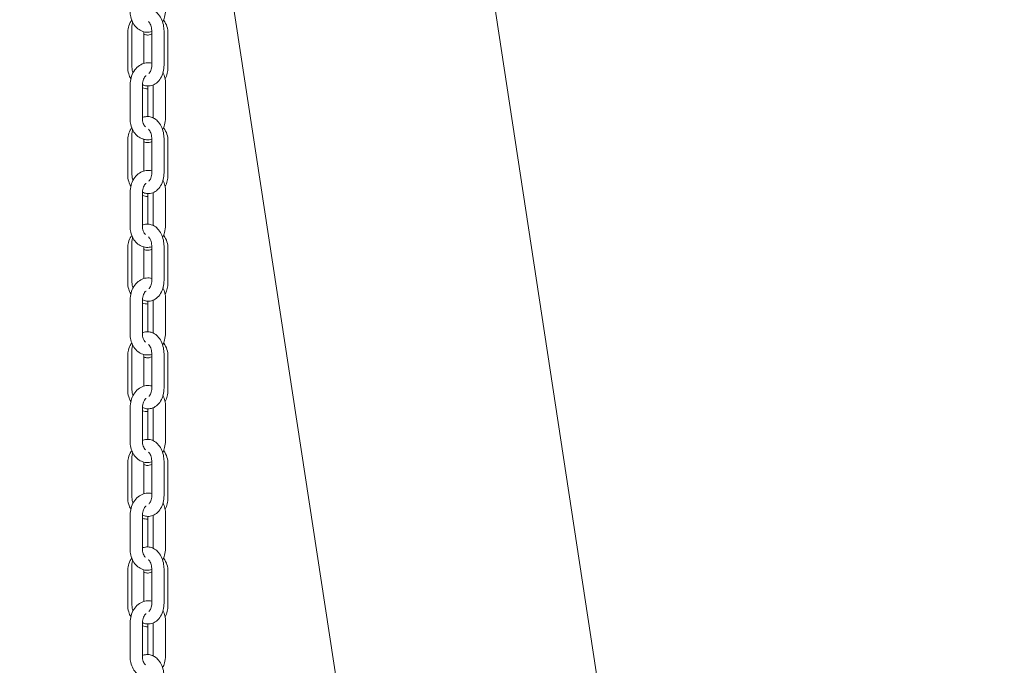
# Model space of a CAD drawing. Units: millimetres. Extents: x 40954 to 42144, y -16087 to -14518.
# Drawn here: x 41723 to 41763, y -15917 to -15891 of the extents above; entities that cross this region are included whole.
import ezdxf

# ---------------------------------------------------------------- set-up
doc = ezdxf.new("R2010")
doc.units = ezdxf.units.MM

# ---------------------------------------------------------------- blocks, each defined once
blk = doc.blocks.new('A$C17715695')
at = {"lineweight": 0, "extrusion": (0, 1, 0)}
for p, q in [((237.063, -115.945), (201.721, 115.473)), ((226.395, -115.945), (196.855, 77.489)), ((201.428, 17.991), (201.428, 19.39)), ((201.928, 18.018), (201.928, 19.309)), ((202.248, 19.344), (202.248, 17.945)), ((202.748, 19.344), (202.748, 17.945)), ((201.265, 19.263), (201.265, 17.864)), ((202.91, 17.84), (202.91, 19.238)), ((201.366, 15.751), (201.366, 17.149)), ((201.866, 15.751), (201.866, 17.149)), ((202.087, 15.846), (202.087, 16.978)), ((202.088, 17.081), (202.088, 15.846)), ((202.309, 17.136), (202.309, 15.791)), ((202.809, 17.189), (202.809, 15.791)), ((201.428, 13.597), (201.428, 14.995)), ((201.928, 13.623), (201.928, 14.914)), ((202.248, 14.949), (202.248, 13.55)), ((202.748, 14.949), (202.748, 13.55)), ((201.265, 14.868), (201.265, 13.47)), ((202.91, 13.445), (202.91, 14.843)), ((201.366, 11.356), (201.366, 12.754)), ((201.866, 11.356), (201.866, 12.754)), ((202.087, 11.452), (202.087, 12.583)), ((202.088, 12.686), (202.088, 11.452)), ((202.309, 12.741), (202.309, 11.396)), ((202.809, 12.795), (202.809, 11.396)), ((201.265, 10.473), (201.265, 9.075)), ((201.428, 9.202), (201.428, 10.6)), ((201.928, 9.229), (201.928, 10.519)), ((202.248, 10.554), (202.248, 9.156)), ((202.748, 10.554), (202.748, 9.156)), ((202.91, 9.05), (202.91, 10.449)), ((201.366, 6.961), (201.366, 8.36)), ((201.866, 6.961), (201.866, 8.36)), ((202.087, 7.057), (202.087, 8.188)), ((202.088, 8.292), (202.088, 7.057)), ((202.309, 8.347), (202.309, 7.001)), ((202.809, 8.4), (202.809, 7.001)), ((201.265, 6.078), (201.265, 4.68)), ((201.428, 4.807), (201.428, 6.205)), ((201.928, 4.834), (201.928, 6.124)), ((202.248, 6.159), (202.248, 4.761)), ((202.748, 6.159), (202.748, 4.761)), ((202.91, 4.656), (202.91, 6.054)), ((201.366, 2.567), (201.366, 3.965)), ((201.866, 2.567), (201.866, 3.965)), ((202.087, 2.662), (202.087, 3.794)), ((202.088, 3.897), (202.088, 2.662)), ((202.309, 3.952), (202.309, 2.607)), ((202.809, 4.005), (202.809, 2.607)), ((201.265, 1.684), (201.265, 0.285)), ((201.428, 0.412), (201.428, 1.811)), ((201.928, 0.439), (201.928, 1.73)), ((202.248, 1.765), (202.248, 0.366)), ((202.748, 1.765), (202.748, 0.366)), ((202.91, 0.261), (202.91, 1.659)), ((202.809, -0.39), (202.809, -1.788)), ((201.366, -1.828), (201.366, -0.43)), ((201.866, -1.828), (201.866, -0.43)), ((202.087, -1.733), (202.087, -0.601)), ((202.088, -0.498), (202.088, -1.733)), ((202.309, -0.443), (202.309, -1.788)), ((201.265, -2.711), (201.265, -4.109)), ((201.428, -3.982), (201.428, -2.584)), ((201.928, -3.956), (201.928, -2.665)), ((202.248, -2.63), (202.248, -4.028)), ((202.748, -2.63), (202.748, -4.028)), ((202.91, -4.134), (202.91, -2.736)), ((201.366, -6.223), (201.366, -4.825)), ((201.866, -6.223), (201.866, -4.825)), ((202.809, -4.784), (202.809, -6.183)), ((202.087, -6.127), (202.087, -4.996)), ((202.088, -4.893), (202.088, -6.127)), ((202.309, -4.838), (202.309, -6.183))]:
    blk.add_line(p, q, dxfattribs=at)
at = {"lineweight": 0}
for points, knots in [([(202.248, 19.317), (202.18, 19.297), (202.108, 19.288), (201.965, 19.296), (201.894, 19.314), (201.759, 19.373), (201.695, 19.415), (201.58, 19.521), (201.529, 19.587), (201.444, 19.737), (201.412, 19.822), (201.375, 19.988), (201.366, 20.067), (201.366, 20.146)], [2.919869, 2.919869, 2.919869, 2.919869, 3.185023, 3.185023, 3.455992, 3.455992, 3.738926, 3.738926, 4.050382, 4.050382, 4.388677, 4.388677, 4.680305, 4.680305, 4.680305, 4.680305]), ([(201.866, 20.199), (201.889, 20.209), (201.914, 20.217), (202.002, 20.241), (202.07, 20.245), (202.2, 20.23), (202.262, 20.21), (202.382, 20.148), (202.439, 20.104), (202.546, 19.994), (202.593, 19.925), (202.672, 19.769), (202.703, 19.681), (202.739, 19.509), (202.748, 19.426), (202.748, 19.344)], [6.013423, 6.013423, 6.013423, 6.013423, 6.112228, 6.112228, 6.362638, 6.362638, 6.610337, 6.610337, 6.88962, 6.88962, 7.218283, 7.218283, 7.576142, 7.576142, 7.890894, 7.890894, 7.890894, 7.890894]), ([(202.809, 20.186), (202.809, 20.09), (202.797, 19.994), (202.752, 19.833), (202.726, 19.765), (202.692, 19.702)], [1.5387121, 1.5387121, 1.5387121, 1.5387121, 1.8913421, 1.8913421, 2.1598169, 2.1598169, 2.1598169, 2.1598169]), ([(201.43, 19.785), (201.42, 19.771), (201.41, 19.757), (201.352, 19.664), (201.316, 19.579), (201.275, 19.416), (201.265, 19.339), (201.265, 19.263)], [7.1801062, 7.1801062, 7.1801062, 7.1801062, 7.2416477, 7.2416477, 7.5648921, 7.5648921, 7.834359, 7.834359, 7.834359, 7.834359]), ([(202.111, 19.722), (202.121, 19.714), (202.133, 19.703), (202.159, 19.671), (202.173, 19.648), (202.2, 19.594), (202.213, 19.563), (202.232, 19.493), (202.24, 19.455), (202.246, 19.392), (202.248, 19.367), (202.248, 19.344)], [6.77547, 6.77547, 6.77547, 6.77547, 6.981516, 6.981516, 7.227013, 7.227013, 7.476824, 7.476824, 7.734877, 7.734877, 7.890894, 7.890894, 7.890894, 7.890894]), ([(202.91, 19.238), (202.91, 19.333), (202.896, 19.427), (202.839, 19.608), (202.797, 19.693), (202.739, 19.775), (202.735, 19.78), (202.731, 19.785)], [4.6927663, 4.6927663, 4.6927663, 4.6927663, 5.025313, 5.025313, 5.3572913, 5.3572913, 5.3793762, 5.3793762, 5.3793762, 5.3793762]), ([(201.428, 19.39), (201.428, 19.484), (201.439, 19.579), (201.464, 19.678), (201.466, 19.687), (201.469, 19.696)], [4.7493016, 4.7493016, 4.7493016, 4.7493016, 5.1099267, 5.1099267, 5.1460612, 5.1460612, 5.1460612, 5.1460612]), ([(202.248, 19.218), (202.215, 19.201), (202.177, 19.187), (202.092, 19.172), (202.044, 19.173), (201.974, 19.189), (201.95, 19.197), (201.928, 19.207)], [2.9283388, 2.9283388, 2.9283388, 2.9283388, 3.0715506, 3.0715506, 3.2299091, 3.2299091, 3.3216592, 3.3216592, 3.3216592, 3.3216592]), ([(201.265, 17.864), (201.265, 17.77), (201.28, 17.675), (201.329, 17.518), (201.358, 17.453), (201.394, 17.393)], [1.5511736, 1.5511736, 1.5511736, 1.5511736, 1.8837204, 1.8837204, 2.1312947, 2.1312947, 2.1312947, 2.1312947]), ([(201.366, 17.149), (201.366, 17.245), (201.379, 17.341), (201.429, 17.524), (201.466, 17.611), (201.564, 17.768), (201.624, 17.837), (201.759, 17.947), (201.833, 17.988), (201.985, 18.037), (202.062, 18.047), (202.175, 18.041), (202.211, 18.035), (202.248, 18.026)], [4.680305, 4.680305, 4.680305, 4.680305, 5.032935, 5.032935, 5.384417, 5.384417, 5.726769, 5.726769, 6.042785, 6.042785, 6.326616, 6.326616, 6.465467, 6.465467, 6.465467, 6.465467]), ([(201.483, 17.633), (201.471, 17.67), (201.461, 17.707), (201.436, 17.826), (201.428, 17.909), (201.428, 17.991)], [4.2857117, 4.2857117, 4.2857117, 4.2857117, 4.434549, 4.434549, 4.7493016, 4.7493016, 4.7493016, 4.7493016]), ([(202.748, 17.945), (202.748, 17.85), (202.736, 17.756), (202.691, 17.575), (202.657, 17.489), (202.565, 17.335), (202.508, 17.267), (202.38, 17.167), (202.311, 17.131), (202.173, 17.094), (202.105, 17.089), (201.979, 17.105), (201.92, 17.123), (201.866, 17.149)], [1.607709, 1.607709, 1.607709, 1.607709, 1.968334, 1.968334, 2.329416, 2.329416, 2.676355, 2.676355, 2.970635, 2.970635, 3.221046, 3.221046, 3.455178, 3.455178, 3.455178, 3.455178]), ([(202.248, 17.945), (202.248, 17.905), (202.244, 17.865), (202.231, 17.791), (202.221, 17.757), (202.199, 17.698), (202.186, 17.674), (202.16, 17.636), (202.148, 17.622), (202.135, 17.61), (202.132, 17.608), (202.13, 17.606)], [1.607709, 1.607709, 1.607709, 1.607709, 1.870794, 1.870794, 2.129442, 2.129442, 2.379679, 2.379679, 2.625092, 2.625092, 2.687358, 2.687358, 2.687358, 2.687358]), ([(202.791, 17.388), (202.831, 17.458), (202.862, 17.534), (202.901, 17.687), (202.91, 17.763), (202.91, 17.84)], [4.1373511, 4.1373511, 4.1373511, 4.1373511, 4.4232995, 4.4232995, 4.6927663, 4.6927663, 4.6927663, 4.6927663]), ([(201.866, 17.149), (201.866, 17.188), (201.87, 17.227), (201.885, 17.301), (201.896, 17.336), (201.924, 17.4), (201.94, 17.428), (201.975, 17.475), (201.994, 17.494), (202.012, 17.508), (202.013, 17.509), (202.015, 17.51)], [4.680305, 4.680305, 4.680305, 4.680305, 4.945673, 4.945673, 5.210607, 5.210607, 5.474196, 5.474196, 5.741216, 5.741216, 5.757151, 5.757151, 5.757151, 5.757151]), ([(202.706, 17.638), (202.74, 17.571), (202.766, 17.498), (202.801, 17.347), (202.809, 17.268), (202.809, 17.189)], [7.2453166, 7.2453166, 7.2453166, 7.2453166, 7.5302698, 7.5302698, 7.8218974, 7.8218974, 7.8218974, 7.8218974]), ([(201.866, 17.013), (201.866, 17.013), (201.866, 17.013), (201.938, 16.991), (202.013, 16.979), (202.088, 16.978)], [2.8617075, 2.8617075, 2.8617075, 2.8617075, 2.8619155, 2.8619155, 3.1291198, 3.1291198, 3.1291198, 3.1291198]), ([(202.248, 14.922), (202.18, 14.902), (202.108, 14.893), (201.965, 14.902), (201.894, 14.919), (201.759, 14.978), (201.695, 15.02), (201.58, 15.126), (201.529, 15.192), (201.444, 15.342), (201.412, 15.428), (201.375, 15.593), (201.366, 15.672), (201.366, 15.751)], [2.919869, 2.919869, 2.919869, 2.919869, 3.185023, 3.185023, 3.455992, 3.455992, 3.738926, 3.738926, 4.050382, 4.050382, 4.388677, 4.388677, 4.680305, 4.680305, 4.680305, 4.680305]), ([(201.866, 15.804), (201.889, 15.814), (201.914, 15.822), (202.002, 15.846), (202.07, 15.851), (202.2, 15.835), (202.262, 15.815), (202.382, 15.753), (202.439, 15.71), (202.546, 15.6), (202.593, 15.531), (202.672, 15.375), (202.703, 15.286), (202.739, 15.114), (202.748, 15.032), (202.748, 14.949)], [6.013423, 6.013423, 6.013423, 6.013423, 6.112228, 6.112228, 6.362638, 6.362638, 6.610337, 6.610337, 6.88962, 6.88962, 7.218283, 7.218283, 7.576142, 7.576142, 7.890894, 7.890894, 7.890894, 7.890894]), ([(201.998, 15.423), (201.979, 15.436), (201.959, 15.456), (201.925, 15.506), (201.91, 15.534), (201.886, 15.597), (201.877, 15.632), (201.868, 15.695), (201.866, 15.723), (201.866, 15.751)], [3.634275, 3.634275, 3.634275, 3.634275, 3.953344, 3.953344, 4.224514, 4.224514, 4.488159, 4.488159, 4.680305, 4.680305, 4.680305, 4.680305]), ([(202.809, 15.791), (202.809, 15.695), (202.797, 15.6), (202.752, 15.438), (202.726, 15.37), (202.692, 15.307)], [1.5387121, 1.5387121, 1.5387121, 1.5387121, 1.8913421, 1.8913421, 2.1598169, 2.1598169, 2.1598169, 2.1598169]), ([(201.43, 15.391), (201.42, 15.376), (201.41, 15.362), (201.352, 15.27), (201.316, 15.184), (201.275, 15.021), (201.265, 14.945), (201.265, 14.868)], [7.1801062, 7.1801062, 7.1801062, 7.1801062, 7.2416477, 7.2416477, 7.5648921, 7.5648921, 7.834359, 7.834359, 7.834359, 7.834359]), ([(201.428, 14.995), (201.428, 15.09), (201.439, 15.184), (201.464, 15.284), (201.466, 15.293), (201.469, 15.302)], [4.7493016, 4.7493016, 4.7493016, 4.7493016, 5.1099267, 5.1099267, 5.1460612, 5.1460612, 5.1460612, 5.1460612]), ([(202.111, 15.327), (202.121, 15.319), (202.133, 15.308), (202.159, 15.276), (202.173, 15.253), (202.2, 15.199), (202.213, 15.168), (202.232, 15.098), (202.24, 15.06), (202.246, 14.997), (202.248, 14.973), (202.248, 14.949)], [6.77547, 6.77547, 6.77547, 6.77547, 6.981516, 6.981516, 7.227013, 7.227013, 7.476824, 7.476824, 7.734877, 7.734877, 7.890894, 7.890894, 7.890894, 7.890894]), ([(202.91, 14.843), (202.91, 14.938), (202.896, 15.033), (202.839, 15.213), (202.797, 15.299), (202.739, 15.381), (202.735, 15.386), (202.731, 15.391)], [4.6927663, 4.6927663, 4.6927663, 4.6927663, 5.025313, 5.025313, 5.3572913, 5.3572913, 5.3793762, 5.3793762, 5.3793762, 5.3793762]), ([(202.248, 14.824), (202.215, 14.806), (202.177, 14.792), (202.092, 14.777), (202.044, 14.778), (201.974, 14.794), (201.95, 14.802), (201.928, 14.813)], [2.9283388, 2.9283388, 2.9283388, 2.9283388, 3.0715506, 3.0715506, 3.2299091, 3.2299091, 3.3216592, 3.3216592, 3.3216592, 3.3216592]), ([(201.265, 13.47), (201.265, 13.375), (201.28, 13.28), (201.329, 13.123), (201.358, 13.058), (201.394, 12.998)], [1.5511736, 1.5511736, 1.5511736, 1.5511736, 1.8837204, 1.8837204, 2.1312947, 2.1312947, 2.1312947, 2.1312947]), ([(201.366, 12.754), (201.366, 12.85), (201.379, 12.946), (201.429, 13.129), (201.466, 13.217), (201.564, 13.373), (201.624, 13.443), (201.759, 13.552), (201.833, 13.593), (201.985, 13.642), (202.062, 13.652), (202.175, 13.646), (202.211, 13.64), (202.248, 13.632)], [4.680305, 4.680305, 4.680305, 4.680305, 5.032935, 5.032935, 5.384417, 5.384417, 5.726769, 5.726769, 6.042785, 6.042785, 6.326616, 6.326616, 6.465467, 6.465467, 6.465467, 6.465467]), ([(201.483, 13.238), (201.471, 13.275), (201.461, 13.312), (201.436, 13.431), (201.428, 13.514), (201.428, 13.597)], [4.2857117, 4.2857117, 4.2857117, 4.2857117, 4.434549, 4.434549, 4.7493016, 4.7493016, 4.7493016, 4.7493016]), ([(202.748, 13.55), (202.748, 13.456), (202.736, 13.361), (202.691, 13.18), (202.657, 13.094), (202.565, 12.94), (202.508, 12.872), (202.38, 12.772), (202.311, 12.736), (202.173, 12.699), (202.105, 12.695), (201.979, 12.71), (201.92, 12.728), (201.866, 12.755)], [1.607709, 1.607709, 1.607709, 1.607709, 1.968334, 1.968334, 2.329416, 2.329416, 2.676355, 2.676355, 2.970635, 2.970635, 3.221046, 3.221046, 3.455178, 3.455178, 3.455178, 3.455178]), ([(202.248, 13.55), (202.248, 13.51), (202.244, 13.47), (202.231, 13.396), (202.221, 13.362), (202.199, 13.304), (202.186, 13.279), (202.16, 13.241), (202.148, 13.227), (202.135, 13.215), (202.132, 13.213), (202.13, 13.211)], [1.607709, 1.607709, 1.607709, 1.607709, 1.870794, 1.870794, 2.129442, 2.129442, 2.379679, 2.379679, 2.625092, 2.625092, 2.687358, 2.687358, 2.687358, 2.687358]), ([(202.791, 12.993), (202.831, 13.063), (202.862, 13.139), (202.901, 13.292), (202.91, 13.368), (202.91, 13.445)], [4.1373511, 4.1373511, 4.1373511, 4.1373511, 4.4232995, 4.4232995, 4.6927663, 4.6927663, 4.6927663, 4.6927663]), ([(201.866, 12.754), (201.866, 12.793), (201.87, 12.832), (201.885, 12.906), (201.896, 12.941), (201.924, 13.005), (201.94, 13.033), (201.975, 13.08), (201.994, 13.099), (202.012, 13.114), (202.013, 13.114), (202.015, 13.115)], [4.680305, 4.680305, 4.680305, 4.680305, 4.945673, 4.945673, 5.210607, 5.210607, 5.474196, 5.474196, 5.741216, 5.741216, 5.757151, 5.757151, 5.757151, 5.757151]), ([(202.706, 13.244), (202.74, 13.176), (202.766, 13.104), (202.801, 12.953), (202.809, 12.874), (202.809, 12.795)], [7.2453166, 7.2453166, 7.2453166, 7.2453166, 7.5302698, 7.5302698, 7.8218974, 7.8218974, 7.8218974, 7.8218974]), ([(201.866, 12.619), (201.866, 12.619), (201.866, 12.619), (201.938, 12.596), (202.013, 12.584), (202.088, 12.583)], [2.8617075, 2.8617075, 2.8617075, 2.8617075, 2.8619155, 2.8619155, 3.1291198, 3.1291198, 3.1291198, 3.1291198]), ([(202.248, 10.527), (202.18, 10.507), (202.108, 10.499), (201.965, 10.507), (201.894, 10.524), (201.759, 10.583), (201.695, 10.625), (201.58, 10.732), (201.529, 10.797), (201.444, 10.948), (201.412, 11.033), (201.375, 11.198), (201.366, 11.277), (201.366, 11.356)], [2.919869, 2.919869, 2.919869, 2.919869, 3.185023, 3.185023, 3.455992, 3.455992, 3.738926, 3.738926, 4.050382, 4.050382, 4.388677, 4.388677, 4.680305, 4.680305, 4.680305, 4.680305]), ([(201.866, 11.409), (201.889, 11.419), (201.914, 11.428), (202.002, 11.451), (202.07, 11.456), (202.2, 11.44), (202.262, 11.42), (202.382, 11.359), (202.439, 11.315), (202.546, 11.205), (202.593, 11.136), (202.672, 10.98), (202.703, 10.892), (202.739, 10.72), (202.748, 10.637), (202.748, 10.554)], [6.013423, 6.013423, 6.013423, 6.013423, 6.112228, 6.112228, 6.362638, 6.362638, 6.610337, 6.610337, 6.88962, 6.88962, 7.218283, 7.218283, 7.576142, 7.576142, 7.890894, 7.890894, 7.890894, 7.890894]), ([(201.998, 11.028), (201.979, 11.042), (201.959, 11.062), (201.925, 11.111), (201.91, 11.14), (201.886, 11.203), (201.877, 11.237), (201.868, 11.301), (201.866, 11.328), (201.866, 11.356)], [3.634275, 3.634275, 3.634275, 3.634275, 3.953344, 3.953344, 4.224514, 4.224514, 4.488159, 4.488159, 4.680305, 4.680305, 4.680305, 4.680305]), ([(202.809, 11.396), (202.809, 11.301), (202.797, 11.205), (202.752, 11.043), (202.726, 10.976), (202.692, 10.912)], [1.5387121, 1.5387121, 1.5387121, 1.5387121, 1.8913421, 1.8913421, 2.1598169, 2.1598169, 2.1598169, 2.1598169]), ([(201.43, 10.996), (201.42, 10.982), (201.41, 10.967), (201.352, 10.875), (201.316, 10.79), (201.275, 10.626), (201.265, 10.55), (201.265, 10.473)], [7.1801062, 7.1801062, 7.1801062, 7.1801062, 7.2416477, 7.2416477, 7.5648921, 7.5648921, 7.834359, 7.834359, 7.834359, 7.834359]), ([(201.428, 10.6), (201.428, 10.695), (201.439, 10.789), (201.464, 10.889), (201.466, 10.898), (201.469, 10.907)], [4.7493016, 4.7493016, 4.7493016, 4.7493016, 5.1099267, 5.1099267, 5.1460612, 5.1460612, 5.1460612, 5.1460612]), ([(202.111, 10.933), (202.121, 10.925), (202.133, 10.913), (202.159, 10.881), (202.173, 10.859), (202.2, 10.805), (202.213, 10.773), (202.232, 10.703), (202.24, 10.665), (202.246, 10.602), (202.248, 10.578), (202.248, 10.554)], [6.77547, 6.77547, 6.77547, 6.77547, 6.981516, 6.981516, 7.227013, 7.227013, 7.476824, 7.476824, 7.734877, 7.734877, 7.890894, 7.890894, 7.890894, 7.890894]), ([(202.91, 10.449), (202.91, 10.543), (202.896, 10.638), (202.839, 10.818), (202.797, 10.904), (202.739, 10.986), (202.735, 10.991), (202.731, 10.996)], [4.6927663, 4.6927663, 4.6927663, 4.6927663, 5.025313, 5.025313, 5.3572913, 5.3572913, 5.3793762, 5.3793762, 5.3793762, 5.3793762]), ([(202.248, 10.429), (202.215, 10.411), (202.177, 10.397), (202.092, 10.383), (202.044, 10.384), (201.974, 10.399), (201.95, 10.408), (201.928, 10.418)], [2.9283388, 2.9283388, 2.9283388, 2.9283388, 3.0715506, 3.0715506, 3.2299091, 3.2299091, 3.3216592, 3.3216592, 3.3216592, 3.3216592]), ([(201.366, 8.36), (201.366, 8.455), (201.379, 8.551), (201.429, 8.734), (201.466, 8.822), (201.564, 8.978), (201.624, 9.048), (201.759, 9.157), (201.833, 9.199), (201.985, 9.247), (202.062, 9.258), (202.175, 9.251), (202.211, 9.246), (202.248, 9.237)], [4.680305, 4.680305, 4.680305, 4.680305, 5.032935, 5.032935, 5.384417, 5.384417, 5.726769, 5.726769, 6.042785, 6.042785, 6.326616, 6.326616, 6.465467, 6.465467, 6.465467, 6.465467]), ([(201.265, 9.075), (201.265, 8.98), (201.28, 8.886), (201.329, 8.728), (201.358, 8.664), (201.394, 8.603)], [1.5511736, 1.5511736, 1.5511736, 1.5511736, 1.8837204, 1.8837204, 2.1312947, 2.1312947, 2.1312947, 2.1312947]), ([(201.483, 8.844), (201.471, 8.88), (201.461, 8.918), (201.436, 9.036), (201.428, 9.119), (201.428, 9.202)], [4.2857117, 4.2857117, 4.2857117, 4.2857117, 4.434549, 4.434549, 4.7493016, 4.7493016, 4.7493016, 4.7493016]), ([(202.748, 9.156), (202.748, 9.061), (202.736, 8.966), (202.691, 8.786), (202.657, 8.699), (202.565, 8.546), (202.508, 8.478), (202.38, 8.377), (202.311, 8.341), (202.173, 8.305), (202.105, 8.3), (201.979, 8.315), (201.92, 8.334), (201.866, 8.36)], [1.607709, 1.607709, 1.607709, 1.607709, 1.968334, 1.968334, 2.329416, 2.329416, 2.676355, 2.676355, 2.970635, 2.970635, 3.221046, 3.221046, 3.455178, 3.455178, 3.455178, 3.455178]), ([(202.248, 9.156), (202.248, 9.115), (202.244, 9.075), (202.231, 9.001), (202.221, 8.967), (202.199, 8.909), (202.186, 8.884), (202.16, 8.846), (202.148, 8.832), (202.135, 8.821), (202.132, 8.818), (202.13, 8.817)], [1.607709, 1.607709, 1.607709, 1.607709, 1.870794, 1.870794, 2.129442, 2.129442, 2.379679, 2.379679, 2.625092, 2.625092, 2.687358, 2.687358, 2.687358, 2.687358]), ([(202.706, 8.849), (202.74, 8.781), (202.766, 8.709), (202.801, 8.558), (202.809, 8.479), (202.809, 8.4)], [7.2453166, 7.2453166, 7.2453166, 7.2453166, 7.5302698, 7.5302698, 7.8218974, 7.8218974, 7.8218974, 7.8218974]), ([(202.791, 8.598), (202.831, 8.668), (202.862, 8.744), (202.901, 8.897), (202.91, 8.974), (202.91, 9.05)], [4.1373511, 4.1373511, 4.1373511, 4.1373511, 4.4232995, 4.4232995, 4.6927663, 4.6927663, 4.6927663, 4.6927663]), ([(201.866, 8.36), (201.866, 8.398), (201.87, 8.437), (201.885, 8.511), (201.896, 8.547), (201.924, 8.61), (201.94, 8.638), (201.975, 8.685), (201.994, 8.704), (202.012, 8.719), (202.013, 8.72), (202.015, 8.72)], [4.680305, 4.680305, 4.680305, 4.680305, 4.945673, 4.945673, 5.210607, 5.210607, 5.474196, 5.474196, 5.741216, 5.741216, 5.757151, 5.757151, 5.757151, 5.757151]), ([(201.866, 8.224), (201.866, 8.224), (201.866, 8.224), (201.938, 8.201), (202.013, 8.189), (202.088, 8.188)], [2.8617075, 2.8617075, 2.8617075, 2.8617075, 2.8619155, 2.8619155, 3.1291198, 3.1291198, 3.1291198, 3.1291198]), ([(202.248, 6.132), (202.18, 6.112), (202.108, 6.104), (201.965, 6.112), (201.894, 6.129), (201.759, 6.188), (201.695, 6.23), (201.58, 6.337), (201.529, 6.403), (201.444, 6.553), (201.412, 6.638), (201.375, 6.803), (201.366, 6.882), (201.366, 6.961)], [2.919869, 2.919869, 2.919869, 2.919869, 3.185023, 3.185023, 3.455992, 3.455992, 3.738926, 3.738926, 4.050382, 4.050382, 4.388677, 4.388677, 4.680305, 4.680305, 4.680305, 4.680305]), ([(201.866, 7.014), (201.889, 7.025), (201.914, 7.033), (202.002, 7.056), (202.07, 7.061), (202.2, 7.045), (202.262, 7.025), (202.382, 6.964), (202.439, 6.92), (202.546, 6.81), (202.593, 6.741), (202.672, 6.585), (202.703, 6.497), (202.739, 6.325), (202.748, 6.242), (202.748, 6.159)], [6.013423, 6.013423, 6.013423, 6.013423, 6.112228, 6.112228, 6.362638, 6.362638, 6.610337, 6.610337, 6.88962, 6.88962, 7.218283, 7.218283, 7.576142, 7.576142, 7.890894, 7.890894, 7.890894, 7.890894]), ([(201.998, 6.634), (201.979, 6.647), (201.959, 6.667), (201.925, 6.717), (201.91, 6.745), (201.886, 6.808), (201.877, 6.843), (201.868, 6.906), (201.866, 6.934), (201.866, 6.961)], [3.634275, 3.634275, 3.634275, 3.634275, 3.953344, 3.953344, 4.224514, 4.224514, 4.488159, 4.488159, 4.680305, 4.680305, 4.680305, 4.680305]), ([(202.809, 7.001), (202.809, 6.906), (202.797, 6.81), (202.752, 6.649), (202.726, 6.581), (202.692, 6.518)], [1.5387121, 1.5387121, 1.5387121, 1.5387121, 1.8913421, 1.8913421, 2.1598169, 2.1598169, 2.1598169, 2.1598169]), ([(201.43, 6.601), (201.42, 6.587), (201.41, 6.572), (201.352, 6.48), (201.316, 6.395), (201.275, 6.232), (201.265, 6.155), (201.265, 6.078)], [7.1801062, 7.1801062, 7.1801062, 7.1801062, 7.2416477, 7.2416477, 7.5648921, 7.5648921, 7.834359, 7.834359, 7.834359, 7.834359]), ([(201.428, 6.205), (201.428, 6.3), (201.439, 6.395), (201.464, 6.494), (201.466, 6.503), (201.469, 6.512)], [4.7493016, 4.7493016, 4.7493016, 4.7493016, 5.1099267, 5.1099267, 5.1460612, 5.1460612, 5.1460612, 5.1460612]), ([(202.111, 6.538), (202.121, 6.53), (202.133, 6.519), (202.159, 6.486), (202.173, 6.464), (202.2, 6.41), (202.213, 6.378), (202.232, 6.309), (202.24, 6.27), (202.246, 6.207), (202.248, 6.183), (202.248, 6.159)], [6.77547, 6.77547, 6.77547, 6.77547, 6.981516, 6.981516, 7.227013, 7.227013, 7.476824, 7.476824, 7.734877, 7.734877, 7.890894, 7.890894, 7.890894, 7.890894]), ([(202.91, 6.054), (202.91, 6.149), (202.896, 6.243), (202.839, 6.423), (202.797, 6.509), (202.739, 6.591), (202.735, 6.596), (202.731, 6.601)], [4.6927663, 4.6927663, 4.6927663, 4.6927663, 5.025313, 5.025313, 5.3572913, 5.3572913, 5.3793762, 5.3793762, 5.3793762, 5.3793762]), ([(202.248, 6.034), (202.215, 6.017), (202.177, 6.003), (202.092, 5.988), (202.044, 5.989), (201.974, 6.004), (201.95, 6.013), (201.928, 6.023)], [2.9283388, 2.9283388, 2.9283388, 2.9283388, 3.0715506, 3.0715506, 3.2299091, 3.2299091, 3.3216592, 3.3216592, 3.3216592, 3.3216592]), ([(201.366, 3.965), (201.366, 4.061), (201.379, 4.156), (201.429, 4.34), (201.466, 4.427), (201.564, 4.584), (201.624, 4.653), (201.759, 4.762), (201.833, 4.804), (201.985, 4.853), (202.062, 4.863), (202.175, 4.856), (202.211, 4.851), (202.248, 4.842)], [4.680305, 4.680305, 4.680305, 4.680305, 5.032935, 5.032935, 5.384417, 5.384417, 5.726769, 5.726769, 6.042785, 6.042785, 6.326616, 6.326616, 6.465467, 6.465467, 6.465467, 6.465467]), ([(201.265, 4.68), (201.265, 4.585), (201.28, 4.491), (201.329, 4.333), (201.358, 4.269), (201.394, 4.208)], [1.5511736, 1.5511736, 1.5511736, 1.5511736, 1.8837204, 1.8837204, 2.1312947, 2.1312947, 2.1312947, 2.1312947]), ([(201.483, 4.449), (201.471, 4.485), (201.461, 4.523), (201.436, 4.641), (201.428, 4.724), (201.428, 4.807)], [4.2857117, 4.2857117, 4.2857117, 4.2857117, 4.434549, 4.434549, 4.7493016, 4.7493016, 4.7493016, 4.7493016]), ([(202.748, 4.761), (202.748, 4.666), (202.736, 4.572), (202.691, 4.391), (202.657, 4.304), (202.565, 4.151), (202.508, 4.083), (202.38, 3.983), (202.311, 3.947), (202.173, 3.91), (202.105, 3.905), (201.979, 3.921), (201.92, 3.939), (201.866, 3.965)], [1.607709, 1.607709, 1.607709, 1.607709, 1.968334, 1.968334, 2.329416, 2.329416, 2.676355, 2.676355, 2.970635, 2.970635, 3.221046, 3.221046, 3.455178, 3.455178, 3.455178, 3.455178]), ([(202.248, 4.761), (202.248, 4.721), (202.244, 4.681), (202.231, 4.607), (202.221, 4.573), (202.199, 4.514), (202.186, 4.49), (202.16, 4.451), (202.148, 4.437), (202.135, 4.426), (202.132, 4.424), (202.13, 4.422)], [1.607709, 1.607709, 1.607709, 1.607709, 1.870794, 1.870794, 2.129442, 2.129442, 2.379679, 2.379679, 2.625092, 2.625092, 2.687358, 2.687358, 2.687358, 2.687358]), ([(202.706, 4.454), (202.74, 4.387), (202.766, 4.314), (202.801, 4.163), (202.809, 4.084), (202.809, 4.005)], [7.2453166, 7.2453166, 7.2453166, 7.2453166, 7.5302698, 7.5302698, 7.8218974, 7.8218974, 7.8218974, 7.8218974]), ([(202.791, 4.203), (202.831, 4.274), (202.862, 4.349), (202.901, 4.502), (202.91, 4.579), (202.91, 4.656)], [4.1373511, 4.1373511, 4.1373511, 4.1373511, 4.4232995, 4.4232995, 4.6927663, 4.6927663, 4.6927663, 4.6927663]), ([(201.866, 3.965), (201.866, 4.003), (201.87, 4.042), (201.885, 4.117), (201.896, 4.152), (201.924, 4.215), (201.94, 4.243), (201.975, 4.291), (201.994, 4.309), (202.012, 4.324), (202.013, 4.325), (202.015, 4.326)], [4.680305, 4.680305, 4.680305, 4.680305, 4.945673, 4.945673, 5.210607, 5.210607, 5.474196, 5.474196, 5.741216, 5.741216, 5.757151, 5.757151, 5.757151, 5.757151]), ([(201.866, 3.829), (201.866, 3.829), (201.866, 3.829), (201.938, 3.807), (202.013, 3.795), (202.088, 3.794)], [2.8617075, 2.8617075, 2.8617075, 2.8617075, 2.8619155, 2.8619155, 3.1291198, 3.1291198, 3.1291198, 3.1291198]), ([(202.248, 1.738), (202.18, 1.718), (202.108, 1.709), (201.965, 1.717), (201.894, 1.735), (201.759, 1.794), (201.695, 1.836), (201.58, 1.942), (201.529, 2.008), (201.444, 2.158), (201.412, 2.243), (201.375, 2.409), (201.366, 2.488), (201.366, 2.567)], [2.919869, 2.919869, 2.919869, 2.919869, 3.185023, 3.185023, 3.455992, 3.455992, 3.738926, 3.738926, 4.050382, 4.050382, 4.388677, 4.388677, 4.680305, 4.680305, 4.680305, 4.680305]), ([(201.866, 2.62), (201.889, 2.63), (201.914, 2.638), (202.002, 2.662), (202.07, 2.666), (202.2, 2.651), (202.262, 2.631), (202.382, 2.569), (202.439, 2.526), (202.546, 2.416), (202.593, 2.347), (202.672, 2.19), (202.703, 2.102), (202.739, 1.93), (202.748, 1.847), (202.748, 1.765)], [6.013423, 6.013423, 6.013423, 6.013423, 6.112228, 6.112228, 6.362638, 6.362638, 6.610337, 6.610337, 6.88962, 6.88962, 7.218283, 7.218283, 7.576142, 7.576142, 7.890894, 7.890894, 7.890894, 7.890894]), ([(201.998, 2.239), (201.979, 2.252), (201.959, 2.272), (201.925, 2.322), (201.91, 2.35), (201.886, 2.413), (201.877, 2.448), (201.868, 2.511), (201.866, 2.539), (201.866, 2.567)], [3.634275, 3.634275, 3.634275, 3.634275, 3.953344, 3.953344, 4.224514, 4.224514, 4.488159, 4.488159, 4.680305, 4.680305, 4.680305, 4.680305]), ([(202.809, 2.607), (202.809, 2.511), (202.797, 2.415), (202.752, 2.254), (202.726, 2.186), (202.692, 2.123)], [1.5387121, 1.5387121, 1.5387121, 1.5387121, 1.8913421, 1.8913421, 2.1598169, 2.1598169, 2.1598169, 2.1598169]), ([(201.43, 2.206), (201.42, 2.192), (201.41, 2.178), (201.352, 2.085), (201.316, 2), (201.275, 1.837), (201.265, 1.76), (201.265, 1.684)], [7.1801062, 7.1801062, 7.1801062, 7.1801062, 7.2416477, 7.2416477, 7.5648921, 7.5648921, 7.834359, 7.834359, 7.834359, 7.834359]), ([(201.428, 1.811), (201.428, 1.905), (201.439, 2), (201.464, 2.099), (201.466, 2.108), (201.469, 2.117)], [4.7493016, 4.7493016, 4.7493016, 4.7493016, 5.1099267, 5.1099267, 5.1460612, 5.1460612, 5.1460612, 5.1460612]), ([(202.111, 2.143), (202.121, 2.135), (202.133, 2.124), (202.159, 2.092), (202.173, 2.069), (202.2, 2.015), (202.213, 1.984), (202.232, 1.914), (202.24, 1.876), (202.246, 1.813), (202.248, 1.789), (202.248, 1.765)], [6.77547, 6.77547, 6.77547, 6.77547, 6.981516, 6.981516, 7.227013, 7.227013, 7.476824, 7.476824, 7.734877, 7.734877, 7.890894, 7.890894, 7.890894, 7.890894]), ([(202.91, 1.659), (202.91, 1.754), (202.896, 1.848), (202.839, 2.029), (202.797, 2.114), (202.739, 2.196), (202.735, 2.201), (202.731, 2.206)], [4.6927663, 4.6927663, 4.6927663, 4.6927663, 5.025313, 5.025313, 5.3572913, 5.3572913, 5.3793762, 5.3793762, 5.3793762, 5.3793762]), ([(202.248, 1.639), (202.215, 1.622), (202.177, 1.608), (202.092, 1.593), (202.044, 1.594), (201.974, 1.61), (201.95, 1.618), (201.928, 1.628)], [2.9283388, 2.9283388, 2.9283388, 2.9283388, 3.0715506, 3.0715506, 3.2299091, 3.2299091, 3.3216592, 3.3216592, 3.3216592, 3.3216592]), ([(201.366, -0.43), (201.366, -0.334), (201.379, -0.238), (201.429, -0.055), (201.466, 0.032), (201.564, 0.189), (201.624, 0.258), (201.759, 0.368), (201.833, 0.409), (201.985, 0.458), (202.062, 0.468), (202.175, 0.462), (202.211, 0.456), (202.248, 0.447)], [4.680305, 4.680305, 4.680305, 4.680305, 5.032935, 5.032935, 5.384417, 5.384417, 5.726769, 5.726769, 6.042785, 6.042785, 6.326616, 6.326616, 6.465467, 6.465467, 6.465467, 6.465467]), ([(201.483, 0.054), (201.471, 0.091), (201.461, 0.128), (201.436, 0.247), (201.428, 0.33), (201.428, 0.412)], [4.2857117, 4.2857117, 4.2857117, 4.2857117, 4.434549, 4.434549, 4.7493016, 4.7493016, 4.7493016, 4.7493016]), ([(201.265, 0.285), (201.265, 0.191), (201.28, 0.096), (201.329, -0.061), (201.358, -0.126), (201.394, -0.186)], [1.5511736, 1.5511736, 1.5511736, 1.5511736, 1.8837204, 1.8837204, 2.1312947, 2.1312947, 2.1312947, 2.1312947]), ([(202.748, 0.366), (202.748, 0.271), (202.736, 0.177), (202.691, -0.004), (202.657, -0.09), (202.565, -0.244), (202.508, -0.312), (202.38, -0.412), (202.311, -0.448), (202.173, -0.485), (202.105, -0.489), (201.979, -0.474), (201.92, -0.456), (201.866, -0.43)], [1.607709, 1.607709, 1.607709, 1.607709, 1.968334, 1.968334, 2.329416, 2.329416, 2.676355, 2.676355, 2.970635, 2.970635, 3.221046, 3.221046, 3.455178, 3.455178, 3.455178, 3.455178]), ([(202.248, 0.366), (202.248, 0.326), (202.244, 0.286), (202.231, 0.212), (202.221, 0.178), (202.199, 0.119), (202.186, 0.095), (202.16, 0.057), (202.148, 0.043), (202.135, 0.031), (202.132, 0.029), (202.13, 0.027)], [1.607709, 1.607709, 1.607709, 1.607709, 1.870794, 1.870794, 2.129442, 2.129442, 2.379679, 2.379679, 2.625092, 2.625092, 2.687358, 2.687358, 2.687358, 2.687358]), ([(202.706, 0.06), (202.74, -0.008), (202.766, -0.081), (202.801, -0.232), (202.809, -0.311), (202.809, -0.39)], [7.2453166, 7.2453166, 7.2453166, 7.2453166, 7.5302698, 7.5302698, 7.8218974, 7.8218974, 7.8218974, 7.8218974]), ([(202.791, -0.191), (202.831, -0.121), (202.862, -0.045), (202.901, 0.108), (202.91, 0.184), (202.91, 0.261)], [4.1373511, 4.1373511, 4.1373511, 4.1373511, 4.4232995, 4.4232995, 4.6927663, 4.6927663, 4.6927663, 4.6927663]), ([(201.866, -0.43), (201.866, -0.391), (201.87, -0.352), (201.885, -0.278), (201.896, -0.243), (201.924, -0.179), (201.94, -0.151), (201.975, -0.104), (201.994, -0.085), (202.012, -0.071), (202.013, -0.07), (202.015, -0.069)], [4.680305, 4.680305, 4.680305, 4.680305, 4.945673, 4.945673, 5.210607, 5.210607, 5.474196, 5.474196, 5.741216, 5.741216, 5.757151, 5.757151, 5.757151, 5.757151]), ([(201.866, -0.566), (201.866, -0.566), (201.866, -0.566), (201.938, -0.588), (202.013, -0.6), (202.088, -0.601)], [2.8617075, 2.8617075, 2.8617075, 2.8617075, 2.8619155, 2.8619155, 3.1291198, 3.1291198, 3.1291198, 3.1291198]), ([(202.248, -2.657), (202.18, -2.677), (202.108, -2.686), (201.965, -2.677), (201.894, -2.66), (201.759, -2.601), (201.695, -2.559), (201.58, -2.453), (201.529, -2.387), (201.444, -2.237), (201.412, -2.151), (201.375, -1.986), (201.366, -1.907), (201.366, -1.828)], [2.919869, 2.919869, 2.919869, 2.919869, 3.185023, 3.185023, 3.455992, 3.455992, 3.738926, 3.738926, 4.050382, 4.050382, 4.388677, 4.388677, 4.680305, 4.680305, 4.680305, 4.680305]), ([(201.866, -1.775), (201.889, -1.765), (201.914, -1.757), (202.002, -1.733), (202.07, -1.728), (202.2, -1.744), (202.262, -1.764), (202.382, -1.826), (202.439, -1.869), (202.546, -1.979), (202.593, -2.048), (202.672, -2.204), (202.703, -2.293), (202.739, -2.465), (202.748, -2.547), (202.748, -2.63)], [6.013423, 6.013423, 6.013423, 6.013423, 6.112228, 6.112228, 6.362638, 6.362638, 6.610337, 6.610337, 6.88962, 6.88962, 7.218283, 7.218283, 7.576142, 7.576142, 7.890894, 7.890894, 7.890894, 7.890894]), ([(201.998, -2.156), (201.979, -2.142), (201.959, -2.123), (201.925, -2.073), (201.91, -2.045), (201.886, -1.982), (201.877, -1.947), (201.868, -1.884), (201.866, -1.856), (201.866, -1.828)], [3.634275, 3.634275, 3.634275, 3.634275, 3.953344, 3.953344, 4.224514, 4.224514, 4.488159, 4.488159, 4.680305, 4.680305, 4.680305, 4.680305]), ([(202.809, -1.788), (202.809, -1.884), (202.797, -1.979), (202.752, -2.141), (202.726, -2.209), (202.692, -2.272)], [1.5387121, 1.5387121, 1.5387121, 1.5387121, 1.8913421, 1.8913421, 2.1598169, 2.1598169, 2.1598169, 2.1598169]), ([(201.43, -2.188), (201.42, -2.203), (201.41, -2.217), (201.352, -2.309), (201.316, -2.395), (201.275, -2.558), (201.265, -2.634), (201.265, -2.711)], [7.1801062, 7.1801062, 7.1801062, 7.1801062, 7.2416477, 7.2416477, 7.5648921, 7.5648921, 7.834359, 7.834359, 7.834359, 7.834359]), ([(201.428, -2.584), (201.428, -2.489), (201.439, -2.395), (201.464, -2.295), (201.466, -2.286), (201.469, -2.277)], [4.7493016, 4.7493016, 4.7493016, 4.7493016, 5.1099267, 5.1099267, 5.1460612, 5.1460612, 5.1460612, 5.1460612]), ([(202.111, -2.252), (202.121, -2.26), (202.133, -2.271), (202.159, -2.303), (202.173, -2.326), (202.2, -2.38), (202.213, -2.411), (202.232, -2.481), (202.24, -2.519), (202.246, -2.582), (202.248, -2.606), (202.248, -2.63)], [6.77547, 6.77547, 6.77547, 6.77547, 6.981516, 6.981516, 7.227013, 7.227013, 7.476824, 7.476824, 7.734877, 7.734877, 7.890894, 7.890894, 7.890894, 7.890894]), ([(202.91, -2.736), (202.91, -2.641), (202.896, -2.546), (202.839, -2.366), (202.797, -2.28), (202.739, -2.198), (202.735, -2.193), (202.731, -2.188)], [4.6927663, 4.6927663, 4.6927663, 4.6927663, 5.025313, 5.025313, 5.3572913, 5.3572913, 5.3793762, 5.3793762, 5.3793762, 5.3793762]), ([(202.248, -2.755), (202.215, -2.773), (202.177, -2.787), (202.092, -2.802), (202.044, -2.801), (201.974, -2.785), (201.95, -2.777), (201.928, -2.766)], [2.9283388, 2.9283388, 2.9283388, 2.9283388, 3.0715506, 3.0715506, 3.2299091, 3.2299091, 3.3216592, 3.3216592, 3.3216592, 3.3216592]), ([(201.366, -4.825), (201.366, -4.729), (201.379, -4.633), (201.429, -4.45), (201.466, -4.362), (201.564, -4.206), (201.624, -4.136), (201.759, -4.027), (201.833, -3.986), (201.985, -3.937), (202.062, -3.927), (202.175, -3.933), (202.211, -3.939), (202.248, -3.947)], [4.680305, 4.680305, 4.680305, 4.680305, 5.032935, 5.032935, 5.384417, 5.384417, 5.726769, 5.726769, 6.042785, 6.042785, 6.326616, 6.326616, 6.465467, 6.465467, 6.465467, 6.465467]), ([(201.483, -4.341), (201.471, -4.304), (201.461, -4.266), (201.436, -4.148), (201.428, -4.065), (201.428, -3.982)], [4.2857117, 4.2857117, 4.2857117, 4.2857117, 4.434549, 4.434549, 4.7493016, 4.7493016, 4.7493016, 4.7493016]), ([(201.265, -4.109), (201.265, -4.204), (201.28, -4.299), (201.329, -4.456), (201.358, -4.521), (201.394, -4.581)], [1.5511736, 1.5511736, 1.5511736, 1.5511736, 1.8837204, 1.8837204, 2.1312947, 2.1312947, 2.1312947, 2.1312947]), ([(202.748, -4.028), (202.748, -4.123), (202.736, -4.218), (202.691, -4.399), (202.657, -4.485), (202.565, -4.639), (202.508, -4.707), (202.38, -4.807), (202.311, -4.843), (202.173, -4.879), (202.105, -4.884), (201.979, -4.869), (201.92, -4.851), (201.866, -4.824)], [1.607709, 1.607709, 1.607709, 1.607709, 1.968334, 1.968334, 2.329416, 2.329416, 2.676355, 2.676355, 2.970635, 2.970635, 3.221046, 3.221046, 3.455178, 3.455178, 3.455178, 3.455178]), ([(202.248, -4.028), (202.248, -4.069), (202.244, -4.109), (202.231, -4.183), (202.221, -4.217), (202.199, -4.275), (202.186, -4.3), (202.16, -4.338), (202.148, -4.352), (202.135, -4.364), (202.132, -4.366), (202.13, -4.368)], [1.607709, 1.607709, 1.607709, 1.607709, 1.870794, 1.870794, 2.129442, 2.129442, 2.379679, 2.379679, 2.625092, 2.625092, 2.687358, 2.687358, 2.687358, 2.687358]), ([(202.706, -4.335), (202.74, -4.403), (202.766, -4.475), (202.801, -4.626), (202.809, -4.705), (202.809, -4.784)], [7.2453166, 7.2453166, 7.2453166, 7.2453166, 7.5302698, 7.5302698, 7.8218974, 7.8218974, 7.8218974, 7.8218974]), ([(202.791, -4.586), (202.831, -4.516), (202.862, -4.44), (202.901, -4.287), (202.91, -4.211), (202.91, -4.134)], [4.1373511, 4.1373511, 4.1373511, 4.1373511, 4.4232995, 4.4232995, 4.6927663, 4.6927663, 4.6927663, 4.6927663]), ([(201.866, -4.825), (201.866, -4.786), (201.87, -4.747), (201.885, -4.673), (201.896, -4.638), (201.924, -4.574), (201.94, -4.546), (201.975, -4.499), (201.994, -4.48), (202.012, -4.465), (202.013, -4.465), (202.015, -4.464)], [4.680305, 4.680305, 4.680305, 4.680305, 4.945673, 4.945673, 5.210607, 5.210607, 5.474196, 5.474196, 5.741216, 5.741216, 5.757151, 5.757151, 5.757151, 5.757151]), ([(201.866, -4.96), (201.866, -4.96), (201.866, -4.96), (201.938, -4.983), (202.013, -4.995), (202.088, -4.996)], [2.8617075, 2.8617075, 2.8617075, 2.8617075, 2.8619155, 2.8619155, 3.1291198, 3.1291198, 3.1291198, 3.1291198]), ([(202.248, -7.052), (202.18, -7.072), (202.108, -7.08), (201.965, -7.072), (201.894, -7.055), (201.759, -6.996), (201.695, -6.954), (201.58, -6.847), (201.529, -6.782), (201.444, -6.631), (201.412, -6.546), (201.375, -6.381), (201.366, -6.302), (201.366, -6.223)], [2.919869, 2.919869, 2.919869, 2.919869, 3.185023, 3.185023, 3.455992, 3.455992, 3.738926, 3.738926, 4.050382, 4.050382, 4.388677, 4.388677, 4.680305, 4.680305, 4.680305, 4.680305]), ([(201.866, -6.17), (201.889, -6.16), (201.914, -6.151), (202.002, -6.128), (202.07, -6.123), (202.2, -6.139), (202.262, -6.159), (202.382, -6.22), (202.439, -6.264), (202.546, -6.374), (202.593, -6.443), (202.672, -6.599), (202.703, -6.687), (202.739, -6.859), (202.748, -6.942), (202.748, -7.025)], [6.013423, 6.013423, 6.013423, 6.013423, 6.112228, 6.112228, 6.362638, 6.362638, 6.610337, 6.610337, 6.88962, 6.88962, 7.218283, 7.218283, 7.576142, 7.576142, 7.890894, 7.890894, 7.890894, 7.890894]), ([(201.998, -6.551), (201.979, -6.537), (201.959, -6.517), (201.925, -6.467), (201.91, -6.439), (201.886, -6.376), (201.877, -6.342), (201.868, -6.278), (201.866, -6.251), (201.866, -6.223)], [3.634275, 3.634275, 3.634275, 3.634275, 3.953344, 3.953344, 4.224514, 4.224514, 4.488159, 4.488159, 4.680305, 4.680305, 4.680305, 4.680305]), ([(202.809, -6.183), (202.809, -6.278), (202.797, -6.374), (202.752, -6.536), (202.726, -6.603), (202.692, -6.667)], [1.5387121, 1.5387121, 1.5387121, 1.5387121, 1.8913421, 1.8913421, 2.1598169, 2.1598169, 2.1598169, 2.1598169])]:
    blk.add_open_spline(points, degree=3, knots=knots, dxfattribs=at)
for points in [[(202.088, 17.094), (202.088, 17.09), (202.088, 17.085), (202.088, 17.081)], [(202.309, 15.791), (202.309, 15.791), (202.309, 15.791), (202.309, 15.791)], [(202.088, 12.699), (202.088, 12.695), (202.088, 12.691), (202.088, 12.686)], [(202.309, 11.396), (202.309, 11.396), (202.309, 11.396), (202.309, 11.396)], [(202.088, 8.304), (202.088, 8.3), (202.088, 8.296), (202.088, 8.292)], [(202.309, 7.001), (202.309, 7.001), (202.309, 7.001), (202.309, 7.001)], [(202.088, 3.91), (202.088, 3.905), (202.088, 3.901), (202.088, 3.897)], [(202.309, 2.607), (202.309, 2.607), (202.309, 2.607), (202.309, 2.606)], [(202.088, -0.485), (202.088, -0.489), (202.088, -0.494), (202.088, -0.498)], [(202.309, -1.788), (202.309, -1.788), (202.309, -1.788), (202.309, -1.788)], [(202.088, -4.88), (202.088, -4.884), (202.088, -4.888), (202.088, -4.893)], [(202.309, -6.183), (202.309, -6.183), (202.309, -6.183), (202.309, -6.183)]]:
    blk.add_open_spline(points, degree=3, dxfattribs=at)

msp = doc.modelspace()

# ---------------------------------------------------------------- block references
msp.add_blockref('A$C17715695', (41526.044, -15910.829))

doc.saveas('drawing.dxf')
